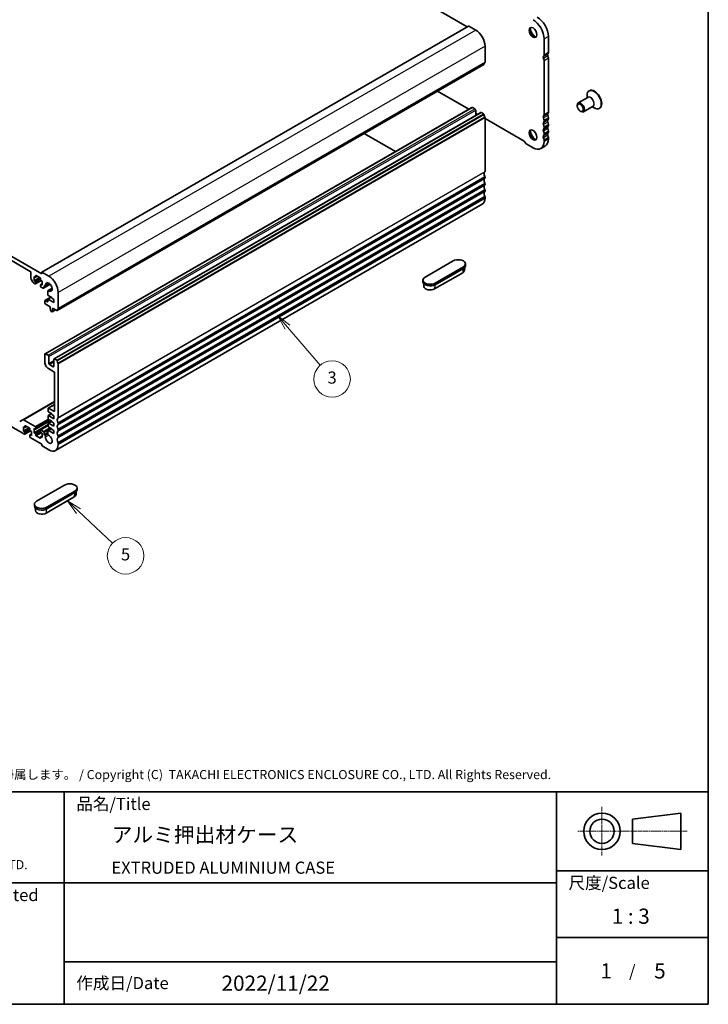
# Model space of a CAD drawing. Units: millimetres. Extents: x 43 to 7317, y 24 to 1429.
# Drawn here: x 877 to 1216, y 24 to 510 of the extents above; entities that cross this region are included whole.
import ezdxf

# ---------------------------------------------------------------- set-up
doc = ezdxf.new("R2010")
doc.units = ezdxf.units.MM
doc.header["$LTSCALE"] = 3
doc.linetypes.add('CHAIN', pattern=[0.3543, 0.2362, -0.0295, 0.0591, -0.0295])
for name, color, linetype, lineweight in [('Border (ISO)', 7, 'Continuous', 35), ('Title (ISO)', 7, 'Continuous', 35), ('Visible (ISO)', 7, 'Continuous', 35), ('Visible Narrow (ISO)', 7, 'Continuous', 25)]:
    doc.layers.add(name, color=color, linetype=linetype, lineweight=lineweight)
doc.layers.add('Hatch (ISO)', color=1, linetype='Continuous', lineweight=18, true_color=0xff0000)
doc.layers.add('Symbol (TK)', color=100, linetype='Continuous', lineweight=18, true_color=0x00ff3f)
doc.styles.add('Note Text (TK)', font='txt')
doc.styles.add('Note Text (TK2)', font='txt')
doc.styles.add('takachi1', font='txt', dxfattribs={"height": 2.5})
doc.styles.add('文字スタイル67', font='arial.ttf')

# ---------------------------------------------------------------- blocks, each defined once
blk = doc.blocks.new('図面枠 tk図枠')
at = {"layer": 'Border (ISO)'}
for p in [(405.5, 289), (14.5, 8)]:
    blk.add_line(p, (405.5, 8), dxfattribs=at)
blk = doc.blocks.new('表題欄 tk表題欄')
at = {"layer": 'Hatch (ISO)'}
h = blk.add_hatch(color=256, dxfattribs=at)
edge = h.paths.add_edge_path(flags=0)
edge.add_arc((95.58, 236.3), 0.596, 270, 360)
edge.add_line((96.17, 236.3), (96.17, 239.71))
edge.add_arc((95.58, 239.71), 0.596, 0, 90)
edge.add_line((95.58, 240.31), (79.14, 240.31))
edge.add_arc((79.14, 239.71), 0.596, 90, 180)
edge.add_line((78.54, 239.71), (78.54, 236.3))
edge.add_arc((79.14, 236.3), 0.596, 180, 270)
edge.add_line((79.14, 235.7), (95.58, 235.7))
edge = h.paths.add_edge_path()
edge.add_line((77.84, 239.96), (77.84, 236.05))
edge.add_arc((78.54, 236.05), 0.702, 180, 270)
edge.add_line((78.54, 235.35), (96.17, 235.35))
edge.add_arc((96.17, 236.05), 0.702, 270, 360)
edge.add_line((96.87, 236.05), (96.87, 239.96))
edge.add_arc((96.17, 239.96), 0.702, 0, 90)
edge.add_line((96.17, 240.66), (78.54, 240.66))
edge.add_arc((78.54, 239.96), 0.702, 90, 180)
for points in [[(79.07, 239.15), (79.07, 238.66), (79.92, 238.66), (79.92, 236.66), (80.51, 236.66), (80.51, 238.66), (81.36, 238.66), (81.36, 239.15)], [(85.68, 236.66), (84.94, 237.89), (84.42, 237.32), (84.42, 236.66), (83.9, 236.66), (83.9, 239.15), (84.42, 239.15), (84.42, 238.1), (85.39, 239.15), (86.11, 239.15), (85.32, 238.3), (86.3, 236.66)], [(92.09, 239.15), (92.09, 236.66), (92.61, 236.66), (92.61, 237.66), (93.77, 237.66), (93.77, 236.66), (94.29, 236.66), (94.29, 239.15), (93.77, 239.15), (93.77, 238.15), (92.61, 238.15), (92.61, 239.15)], [(94.84, 239.15), (94.84, 236.66), (95.36, 236.66), (95.36, 239.15)]]:
    blk.add_hatch(color=256, dxfattribs=at).paths.add_polyline_path(points)
h = blk.add_hatch(color=256, dxfattribs=at)
h.paths.add_polyline_path([(82.59, 237.71), (81.95, 237.71), (82.27, 238.58)], flags=0)
h.paths.add_polyline_path([(82.78, 237.2), (81.76, 237.2), (81.57, 236.66), (80.95, 236.66), (81.86, 239.15), (82.68, 239.15), (83.59, 236.66), (82.98, 236.66)])
h = blk.add_hatch(color=256, dxfattribs=at)
h.paths.add_polyline_path([(87.53, 237.71), (88.16, 237.71), (87.85, 238.58)], flags=0)
h.paths.add_polyline_path([(87.14, 236.66), (87.34, 237.2), (88.35, 237.2), (88.55, 236.66), (89.17, 236.66), (88.25, 239.15), (87.44, 239.15), (86.52, 236.66)])
h = blk.add_hatch(color=256, dxfattribs=at)
edge = h.paths.add_edge_path()
edge.add_arc((90.52, 237.9), 1.27, 38.5505, 336.582)
edge.add_line((91.69, 237.4), (91.17, 237.62))
edge.add_ellipse((90.52, 237.9), major_axis=(0, -0.8), ratio=0.867347, start_angle=124.651, end_angle=429.4109, ccw=False)
edge.add_line((91.09, 238.36), (91.52, 238.7))
at = {"layer": 'Title (ISO)'}
for p, q in [((74.71, 244.05), (255.71, 244.05)), ((74.71, 209.05), (74.71, 244.05)), ((149.71, 244.05), (149.71, 209.05)), ((230.71, 244.05), (230.71, 209.05)), ((255.71, 244.05), (255.71, 209.05)), ((243.21, 239.55), (251.21, 240.55)), ((251.21, 234.55), (251.21, 240.55)), ((243.21, 239.55), (243.21, 235.55)), ((243.21, 235.55), (251.21, 234.55)), ((230.71, 231.05), (255.71, 231.05)), ((74.71, 229.05), (230.71, 229.05)), ((99.71, 229.05), (99.71, 209.05)), ((124.71, 229.05), (124.71, 209.05)), ((230.71, 220.05), (255.71, 220.05)), ((149.71, 216.05), (230.71, 216.05)), ((255.71, 209.05), (74.71, 209.05))]:
    blk.add_line(p, q, dxfattribs=at)
at = {"layer": 'Title (ISO)', "color": 4, "linetype": 'CHAIN', "lineweight": 18, "true_color": 0x00ffff}
for p, q in [((238.21, 241.55), (238.21, 233.55)), ((252.21, 237.55), (234.21, 237.55))]:
    blk.add_line(p, q, dxfattribs=at)
at = {"layer": 'Title (ISO)'}
for radius in [3, 2]:
    blk.add_circle((238.21, 237.55), radius, dxfattribs=at)
at = {"layer": 'Title (ISO)', "color": 1, "true_color": 0xff0000, "char_height": 2, "line_spacing_factor": 1.5, "style": 'Note Text (TK)'}
for s, insert, attachment_point in [('\\fＭＳ Ｐゴシック|b0|i0;\\H2.0000;品名/Title', (151.71, 242.05), 4), ('\\fＭＳ Ｐゴシック|b0|i0;\\H2.0000;尺度/Scale', (232.71, 229.05), 4), ('\\fＭＳ Ｐゴシック|b0|i0;\\H2.0000;承認/Approved', (87.21, 227.05), 5), ('\\fＭＳ Ｐゴシック|b0|i0;\\H2.0000;検図/Checked', (112.21, 227.05), 5), ('\\fＭＳ Ｐゴシック|b0|i0;\\H2.0000;製図/Created', (137.21, 227.05), 5), ('\\fＭＳ Ｐゴシック|b0|i0;\\H2.0000;作成日/Date', (151.71, 212.55), 4)]:
    blk.add_mtext(s, dxfattribs=dict(at, insert=insert, attachment_point=attachment_point))
at = {"layer": 'Title (ISO)', "color": 7, "line_spacing_factor": 1.5, "style": 'Note Text (TK)'}
for s, insert, char_height, attachment_point in [('株式会社タカチ電機工業', (99.87, 238.05), 2.5, 4), ('\\fArial|b0|i0;\\H1.4986;TAKACHI ELECTRONICS ENCLOSURE CO., LTD.', (99.87, 232.05), 1.4986, 4), ('\\fＭＳ Ｐゴシック|b0|i0;\\H2.0000;/', (243.21, 214.55), 2, 5)]:
    blk.add_mtext(s, dxfattribs=dict(at, insert=insert, char_height=char_height, attachment_point=attachment_point))
at = {"layer": 'Title (ISO)', "color": 7}
for tag, p, height, style in [('<品名>_001', (157.54, 235.72), 2.5, 'Note Text (TK)'), ('<Title>_001', (157.49, 230.55), 2, '文字スタイル67'), ('<尺度>_001', (239.81, 222.31), 2.5, 'Note Text (TK)'), ('<ページ_No.>_001', (237.95, 213.3), 2.5, 'Note Text (TK)'), ('<総ページ数>_001', (246.8, 213.3), 2.5, 'Note Text (TK)'), ('作成日_001', (175.87, 211.28), 2.5, 'Note Text (TK)')]:
    blk.add_attdef(tag, p, '', height=height, dxfattribs=dict(at, style=style))
blk = doc.blocks.new('バルーン3')
at = {"layer": 'Symbol (TK)', "color": 100, "true_color": 0x00ff40}
for p, q in [((336.27, 119.48), (334.64, 121.38)), ((336.65, 119.81), (334.64, 121.38)), ((334.64, 121.38), (335.89, 119.16)), ((336.27, 119.48), (341.64, 113.22))]:
    blk.add_line(p, q, dxfattribs=at)
at = {"layer": 'Symbol (TK)'}
blk.add_circle((343.6, 110.95), 3, dxfattribs=at)
at = {"layer": 'Symbol (TK)', "color": 7, "insert": (343.6, 110.94), "char_height": 2, "attachment_point": 5, "line_spacing_factor": 0.25, "style": 'Note Text (TK2)'}
blk.add_mtext('3', dxfattribs=at)
blk = doc.blocks.new('バルーン4')
at = {"layer": 'Symbol (TK)', "color": 100, "true_color": 0x00ff40}
for p, q in [((301.88, 89.2), (300.07, 90.93)), ((302.22, 89.56), (300.07, 90.93)), ((300.07, 90.93), (301.53, 88.84)), ((301.88, 89.2), (307.44, 83.91))]:
    blk.add_line(p, q, dxfattribs=at)
at = {"layer": 'Symbol (TK)'}
blk.add_circle((309.61, 81.85), 3, dxfattribs=at)
at = {"layer": 'Symbol (TK)', "color": 7, "insert": (309.61, 81.84), "char_height": 2, "attachment_point": 5, "line_spacing_factor": 0.25, "style": 'Note Text (TK2)'}
blk.add_mtext('5', dxfattribs=at)

msp = doc.modelspace()

# ---------------------------------------------------------------- linework, layer by layer
at = {"layer": 'Visible (ISO)'}
for p, q in [((912.8858, 613.4761), (1097.5235, 506.8755)), ((1098.1892, 507.2598), (887.4713, 385.6018)), ((1098.2892, 507.2499), (1101.6833, 505.2903)), ((1137.5689, 494.1533), (1137.5689, 502.1264)), ((1106.2795, 497.3295), (1106.2795, 489.3563)), ((1135.4476, 492.9285), (1135.4476, 500.9017)), ((887.4299, 384.8571), (702.1679, 491.8181)), ((1137.5689, 464.7594), (1137.5689, 491.3201)), ((707.8248, 486.5109), (881.7731, 386.0818)), ((1105.7363, 488.3251), (895.0184, 366.6671)), ((1135.4476, 463.5346), (1135.4476, 490.0954)), ((1082.8699, 475.1233), (1098.3195, 466.2035)), ((1157.0847, 471.9856), (1152.3349, 469.2433)), ((1156.6255, 471.7205), (1156.6255, 472.9162)), ((1157.8731, 475.3276), (1157.661, 475.2051)), ((889.0891, 345.4042), (1099.8069, 467.0622)), ((1100.0569, 467.0375), (1101.3297, 466.3026)), ((1151.8171, 467.7723), (1151.8171, 468.0989)), ((1159.5847, 467.6555), (1154.8349, 464.9132)), ((1159.1255, 467.3904), (1160.161, 466.7925)), ((893.5439, 342.8323), (1104.2617, 464.4903)), ((1101.6833, 465.6902), (1101.6833, 463.0016)), ((1101.6833, 464.2614), (1102.7743, 463.6315)), ((1104.5117, 464.4655), (1105.5863, 463.8451)), ((1153.3021, 465.2003), (1153.5849, 465.037)), ((1162.8731, 466.6673), (1162.661, 466.5449)), ((1106.2795, 462.0283), (1106.2795, 435.4676)), ((1106.2795, 461.6078), (1125.5785, 450.4655)), ((1135.4476, 460.2686), (1135.4476, 460.7015)), ((1135.4476, 457.0027), (1135.4476, 457.4355)), ((1137.5689, 461.4934), (1137.5689, 461.9262)), ((1137.5689, 458.2274), (1137.5689, 458.6603)), ((1046.6307, 454.2005), (1062.0803, 445.2807)), ((1135.4476, 453.7367), (1135.4476, 454.1695)), ((1137.5689, 454.9614), (1137.5689, 455.3943)), ((1125.8285, 450.2016), (1126.1214, 449.6943)), ((1126.8714, 448.9025), (1129.9675, 447.1149)), ((1135.9639, 447.9558), (1133.8425, 446.7311)), ((1135.4476, 450.2789), (1135.4476, 450.9035)), ((1137.5689, 451.5036), (1137.5689, 452.1283)), ((1106.2795, 432.6344), (1106.2795, 432.2016)), ((1106.2795, 429.3684), (1106.2795, 428.9356)), ((1106.2795, 426.1025), (1106.2795, 425.6696)), ((894.2155, 297.5783), (1104.9333, 419.2362)), ((1106.2795, 422.8365), (1106.2795, 422.2118)), ((1090.511, 391.2258), (1076.6517, 383.2241)), ((1096.6566, 389.7561), (1096.6566, 388.9396)), ((882.1266, 385.4695), (882.1266, 382.5359)), ((887.4299, 385.5103), (887.4299, 384.8571)), ((890.9655, 383.6323), (887.5713, 385.5919)), ((1095.2509, 385.3865), (1081.3916, 377.3848)), ((1081.7429, 380.2847), (1095.6022, 388.2864)), ((1095.6022, 387.4699), (1081.7429, 379.4682)), ((1096.1577, 386.587), (1096.247, 387.9767)), ((882.2302, 382.1874), (883.0837, 380.709)), ((883.3337, 380.4451), (884.2479, 379.9173)), ((883.6823, 383.5915), (884.2479, 383.2649)), ((883.6823, 381.4686), (883.6823, 383.5915)), ((886.3693, 383.02), (883.6823, 381.4686)), ((884.2479, 381.142), (883.6823, 381.4686)), ((885.1843, 383.7041), (884.3979, 383.2501)), ((887.2349, 381.5404), (884.3979, 379.9024)), ((884.4601, 383.3874), (884.4601, 383.8773)), ((884.4601, 380.0397), (884.4601, 380.7746)), ((884.6722, 383.9998), (886.6521, 382.8567)), ((886.8642, 382.4892), (886.8642, 381.9993)), ((887.6421, 379.9371), (886.9264, 379.5239)), ((887.0764, 381.6319), (887.6421, 381.3053)), ((887.6421, 379.1824), (887.0764, 379.509)), ((887.6421, 381.3053), (887.6421, 379.1824)), ((891.6086, 379.6786), (888.3835, 377.8166)), ((891.2553, 380.0057), (889.2423, 378.8435)), ((1075.5973, 381.7544), (1075.5973, 380.9379)), ((1076.0962, 378.5853), (1076.0069, 379.975)), ((886.8642, 379.3866), (886.8642, 378.6517)), ((887.0764, 378.2843), (887.7835, 377.876)), ((888.632, 378.3659), (888.632, 378.668)), ((888.9856, 378.8721), (888.9923, 378.8682)), ((890.4492, 376.3447), (890.4478, 374.4602)), ((892.5658, 377.7358), (890.5528, 376.5736)), ((895.5616, 367.6983), (895.5616, 375.6715)), ((888.9856, 371.4665), (888.9856, 370.3234)), ((892.009, 373.3136), (889.0477, 371.6039)), ((890.2362, 370.9894), (889.1977, 371.589)), ((889.1977, 369.956), (891.6372, 368.5476)), ((890.4484, 372.1733), (890.4484, 371.1119)), ((892.1283, 373.2447), (890.5105, 372.3107)), ((890.66, 374.0927), (892.3797, 373.0995)), ((893.4403, 370.6909), (890.6605, 372.2958)), ((892.3797, 373.0995), (892.3797, 372.7729)), ((892.3797, 372.7729), (893.4403, 372.1606)), ((893.4403, 372.1606), (893.4403, 370.6909)), ((891.6372, 368.5476), (891.6372, 368.1393)), ((891.6372, 368.1393), (891.8222, 366.6081)), ((892.032, 366.2784), (892.3738, 366.0811)), ((894.2294, 367.051), (892.5238, 366.0662)), ((892.5835, 366.1686), (892.7686, 367.4861)), ((892.7686, 367.8944), (894.8684, 366.682)), ((892.7686, 367.4861), (892.7686, 367.8944)), ((893.1221, 367.6902), (892.7686, 367.4861)), ((889.3391, 345.3795), (890.6119, 344.6446)), ((888.9856, 341.0929), (888.9856, 345.1753)), ((890.9655, 344.0322), (890.9655, 340.603)), ((893.4403, 339.1741), (893.4403, 342.6034)), ((893.7939, 342.8075), (894.8684, 342.1871)), ((893.4403, 336.4797), (890.7533, 338.031)), ((891.319, 339.9906), (893.0868, 338.97)), ((893.7939, 317.1695), (893.7939, 335.8673)), ((895.5616, 340.3703), (895.5616, 313.8096)), ((878.134, 312.7823), (893.7939, 321.8235)), ((890.6119, 316.9654), (890.6119, 318.3534)), ((890.674, 318.4908), (893.7939, 320.292)), ((890.824, 318.4759), (893.4403, 316.9654)), ((892.3797, 315.6998), (890.824, 316.598)), ((878.9446, 305.6569), (868.1613, 311.8827)), ((876.5733, 311.8812), (878.134, 312.7823)), ((878.384, 312.7575), (884.2479, 309.372)), ((884.3979, 308.1324), (891.7604, 312.3831)), ((890.6119, 313.2912), (890.6119, 314.6792)), ((890.674, 314.8165), (892.2918, 315.7505)), ((890.674, 311.1423), (892.2918, 312.0763)), ((890.824, 314.8017), (893.4403, 313.2912)), ((892.3797, 312.0256), (890.824, 312.9237)), ((892.3797, 315.3732), (892.3797, 315.6998)), ((893.4403, 314.7608), (892.3797, 315.3732)), ((892.3797, 311.699), (892.3797, 312.0256)), ((893.4403, 311.0866), (892.3797, 311.699)), ((893.4403, 313.2912), (893.4403, 314.7608)), ((878.379, 309.3311), (878.379, 307.2083)), ((878.9446, 309.0045), (878.379, 309.3311)), ((878.379, 307.2083), (881.066, 308.7596)), ((878.379, 307.2083), (878.9446, 306.8817)), ((879.0946, 308.9897), (879.881, 309.4437)), ((879.0946, 305.6421), (881.9316, 307.28)), ((879.1568, 309.6169), (879.1568, 309.127)), ((879.1568, 306.5142), (879.1568, 305.7794)), ((881.3488, 308.5963), (879.3689, 309.7394)), ((881.5609, 307.739), (881.5609, 308.2289)), ((882.3388, 307.045), (881.7731, 307.3716)), ((882.3388, 304.9221), (882.3388, 307.045)), ((883.6823, 306.3509), (890.6119, 310.3518)), ((883.6823, 308.4738), (883.6823, 306.3509)), ((884.2479, 308.1472), (883.6823, 308.4738)), ((884.4601, 309.0045), (884.4601, 308.2697)), ((886.8642, 306.8817), (886.8642, 307.6165)), ((886.9264, 307.7538), (890.6119, 309.8817)), ((887.0764, 307.739), (888.2784, 307.045)), ((887.6421, 306.1876), (887.0764, 306.5142)), ((888.632, 306.4326), (888.632, 305.559)), ((890.4489, 305.7837), (890.4478, 307.2618)), ((890.5514, 307.491), (892.2106, 308.449)), ((890.6119, 309.6169), (890.6119, 311.005)), ((890.8014, 307.4663), (893.4403, 305.9427)), ((890.824, 311.1274), (893.4403, 309.6169)), ((892.3797, 308.3513), (890.824, 309.2495)), ((892.3797, 308.0247), (892.3797, 308.3513)), ((893.4403, 307.4124), (892.3797, 308.0247)), ((893.4403, 309.6169), (893.4403, 311.0866)), ((893.4403, 305.9427), (893.4403, 307.4124)), ((895.5616, 310.9764), (895.5616, 310.5436)), ((895.5616, 307.7105), (895.5616, 307.2776)), ((881.5609, 304.3913), (881.5609, 305.1262)), ((881.6231, 305.2635), (882.3388, 305.6767)), ((881.7731, 305.2487), (882.3388, 304.9221)), ((887.4299, 300.7579), (881.7731, 304.0239)), ((883.6823, 306.3509), (884.2479, 306.0243)), ((884.4601, 305.6569), (884.4601, 305.167)), ((884.6722, 304.7996), (886.6521, 303.6565)), ((886.8642, 303.779), (886.8642, 304.2689)), ((886.9264, 304.4062), (887.6421, 304.8194)), ((887.0764, 304.3913), (887.6421, 304.0647)), ((887.6421, 304.0647), (887.6421, 306.1876)), ((888.9856, 304.9466), (888.9923, 304.9428)), ((895.5616, 304.4445), (895.5616, 304.0116)), ((887.4299, 300.1864), (887.4299, 300.7579)), ((890.9655, 297.9002), (887.6421, 299.819)), ((895.5616, 301.1785), (895.5616, 300.5538)), ((898.7436, 280.5088), (884.8843, 272.5071)), ((889.9755, 269.5678), (903.8348, 277.5694)), ((904.3903, 275.87), (904.4796, 277.2597)), ((904.8892, 279.0391), (904.8892, 278.2226)), ((903.4835, 274.6695), (889.6243, 266.6679)), ((903.8348, 276.7529), (889.9755, 268.7513)), ((883.8299, 271.0375), (883.8299, 270.221)), ((884.3288, 267.8684), (884.2395, 269.2581))]:
    msp.add_line(p, q, dxfattribs=at)
for centre, major_axis, start_param, end_param in [((1132.0889, 505.2903), (-3.875, 6.7117), 3.92699082, 5.49778714), ((1098.2892, 507.0866), (-0.1, 0.1732), 5.49778714, 6.28318531), ((1130.3211, 504.2697), (1.375, -2.3816), 3.27051436, 6.1542636), ((1132.0889, 505.2903), (2.625, -4.5466), 4.20799092, 5.21678704), ((1129.9675, 504.0656), (-3.875, 6.7117), 3.92699082, 5.49778714), ((1101.6833, 499.9831), (3.25, -5.6292), 0.78539816, 2.35619449), ((1135.483, 491.4915), (-0.375, 0.6495), 0.01840416, 1.55239218), ((1134.2102, 493.6429), (0.875, -1.5155), 0.01840413, 0.78539814), ((1134.2102, 490.8098), (-0.875, 1.5155), 3.92699082, 4.69398483), ((1137.6043, 492.7163), (-0.375, 0.6495), 0.01840416, 1.55239218), ((1136.3315, 494.8677), (0.875, -1.5155), 0.01840413, 0.78539814), ((1136.3315, 492.0346), (-0.875, 1.5155), 3.92699082, 4.69398483), ((1105.5863, 488.5849), (0.15, -0.2598), 0, 0.65459067), ((1107.1987, 487.409), (-1, 1.7321), 0.01840416, 0.65459067), ((1105.9259, 489.5605), (0.25, -0.433), 0.01840416, 0.78539816), ((1160.161, 470.875), (2.5, -4.3301), 5.49778714, 10.21017612), ((1160.3731, 470.9975), (2.5, -4.3301), 0, 3.14159265), ((1100.0569, 466.6292), (-0.25, 0.433), 5.49778714, 6.28318531), ((1153.5849, 467.0783), (1.25, -2.1651), 5.49778714, 10.21017612), ((1101.3297, 465.8944), (0.25, -0.433), 0.78539816, 2.35619449), ((1104.5117, 464.0572), (-0.25, 0.433), 5.49778714, 6.28318531), ((1105.5863, 463.6002), (0.15, -0.2598), 0.91620566, 2.35619449), ((1107.1987, 462.9142), (1, -1.7321), 4.05779831, 4.69398482), ((1105.9259, 462.2324), (0.25, -0.433), 0.78539816, 1.55239217), ((1135.483, 462.0977), (-0.375, 0.6495), 0.01840416, 1.55239217), ((1134.2102, 464.2491), (0.875, -1.5155), 0.01840416, 0.78539816), ((1137.6043, 463.3224), (-0.375, 0.6495), 0.01840416, 1.55239217), ((1136.3315, 465.4738), (0.875, -1.5155), 0.01840416, 0.78539816), ((1136.3315, 462.6407), (-0.875, 1.5155), 3.92699082, 4.69398483), ((1135.483, 458.8317), (-0.375, 0.6495), 0.01840416, 1.55239217), ((1134.2102, 461.4159), (-0.875, 1.5155), 3.92699082, 4.69398483), ((1134.2102, 460.9831), (0.875, -1.5155), 0.01840416, 0.78539816), ((1134.2102, 458.1499), (-0.875, 1.5155), 3.92699082, 4.69398483), ((1137.6043, 460.0564), (-0.375, 0.6495), 0.01840416, 1.55239217), ((1137.6043, 456.7904), (-0.375, 0.6495), 0.01840416, 1.55239217), ((1136.3315, 462.2078), (0.875, -1.5155), 0.01840416, 0.78539816), ((1136.3315, 459.3747), (-0.875, 1.5155), 3.92699082, 4.69398483), ((1136.3315, 458.9418), (0.875, -1.5155), 0.01840416, 0.78539816), ((1130.3211, 453.6469), (1.375, -2.3816), 3.27051436, 6.1542636), ((1132.0889, 454.6675), (2.625, -4.5466), 4.20799092, 5.21678704), ((1135.483, 455.5657), (-0.375, 0.6495), 0.01840416, 1.55239217), ((1135.483, 452.2997), (-0.375, 0.6495), 0.01840416, 1.55239217), ((1134.2102, 457.7171), (0.875, -1.5155), 0.01840416, 0.78539816), ((1134.2102, 454.884), (-0.875, 1.5155), 3.92699082, 4.69398483), ((1134.2102, 454.4511), (0.875, -1.5155), 0.01840416, 0.78539816), ((1137.6043, 453.5244), (-0.375, 0.6495), 0.01840416, 1.55239217), ((1136.3315, 456.1087), (-0.875, 1.5155), 3.92699082, 4.69398483), ((1136.3315, 455.6759), (0.875, -1.5155), 0.01840416, 0.78539816), ((1136.3315, 452.8427), (-0.875, 1.5155), 3.92699082, 4.69398483), ((1125.5785, 450.0572), (0.25, -0.433), 1.57079635, 2.35619449), ((1126.8714, 450.1273), (0.75, -1.299), 4.712389, 5.49778714), ((1129.9675, 453.4428), (3.875, -6.7117), 5.49778714, 7.06858347), ((1134.2102, 451.618), (-0.875, 1.5155), 3.92699082, 4.69398483), ((1132.0889, 454.6675), (3.875, -6.7117), 0, 0.78539816), ((1107.1987, 433.5203), (-1, 1.7321), 0.01840416, 1.55239217), ((1105.9259, 435.6717), (0.25, -0.433), 0.01840416, 0.78539816), ((1105.9259, 432.8386), (0.25, -0.433), 0.78539816, 1.55239217), ((1107.1987, 430.2543), (-1, 1.7321), 0.01840416, 1.55239217), ((1107.1987, 426.9883), (-1, 1.7321), 0.01840416, 1.55239217), ((1105.9259, 432.4057), (0.25, -0.433), 0.01840416, 0.78539816), ((1105.9259, 429.5726), (0.25, -0.433), 0.78539816, 1.55239217), ((1105.9259, 429.1397), (0.25, -0.433), 0.01840416, 0.78539816), ((1107.1987, 423.7223), (-1, 1.7321), 0.01840416, 1.55239217), ((1105.9259, 426.3066), (0.25, -0.433), 0.78539816, 1.55239217), ((1105.9259, 425.8737), (0.25, -0.433), 0.01840416, 0.78539816), ((1105.9259, 423.0406), (0.25, -0.433), 0.78539816, 1.55239217), ((1101.6833, 424.8654), (3.25, -5.6292), 0, 0.78539816), ((1093.0566, 389.7561), (3.6, 0), 5.49778714, 8.6393798), ((881.7731, 385.6736), (0.25, -0.433), 0.78539818, 2.35619449), ((887.5713, 385.4286), (-0.1, 0.1732), 5.49778714, 7.06858347), ((1093.0566, 386.6534), (3.1033, 0), 5.49778714, 6.24611892), ((1093.0566, 388.9396), (3.6, 0), 5.49778714, 6.28318531), ((882.4802, 382.3317), (0.25, -0.433), 3.92699082, 4.712389), ((883.3337, 380.8533), (0.25, -0.433), 4.712389, 5.49778716), ((884.2479, 383.5099), (0.15, -0.2598), 5.49778714, 7.06858347), ((884.2479, 380.8971), (-0.15, 0.2598), 3.92699082, 5.49778714), ((884.2479, 380.1622), (0.15, -0.2598), 5.49778716, 7.06858347), ((884.6722, 383.7548), (-0.15, 0.2598), 5.49778714, 7.06858347), ((886.6521, 382.6117), (0.15, -0.2598), 0.78539816, 2.35619449), ((887.0764, 381.8769), (0.15, -0.2598), 3.92699082, 5.49778714), ((887.0764, 379.2641), (-0.15, 0.2598), 5.49778714, 7.06858347), ((890.9655, 378.3251), (-1.15, 1.9919), 2.27392945, 7.15084851), ((890.9655, 378.3251), (-3.25, 5.6292), 3.92699082, 5.49778714), ((1079.1973, 381.7544), (-3.6, 0), 5.49778714, 8.6393798), ((1079.1973, 380.9379), (-3.6, 0), 0, 2.35619449), ((887.0764, 378.5292), (0.15, -0.2598), 3.92699082, 5.49778714), ((887.7835, 378.8558), (0.6, -1.0392), 5.49778714, 7.06857378), ((888.9856, 378.4638), (-0.25, 0.433), 5.49778715, 7.06857378), ((888.9923, 379.2765), (0.25, -0.433), 5.49778715, 7.15084851), ((890.8028, 376.1406), (-0.25, 0.433), 5.41552211, 7.06858347), ((1079.1973, 378.6517), (-3.1033, 0), 0.03706638, 2.35619449), ((889.1977, 371.3441), (-0.15, 0.2598), 5.49778714, 7.06858347), ((889.1977, 370.201), (0.15, -0.2598), 3.92699082, 5.49778714), ((890.2362, 371.2343), (0.15, -0.2598), 5.49778714, 7.06858347), ((890.66, 374.3377), (0.15, -0.2598), 3.92699082, 5.49778714), ((890.6605, 372.0508), (-0.15, 0.2598), 5.49778714, 7.06858347), ((892.032, 366.5233), (0.15, -0.2598), 4.07588076, 5.49778714), ((892.3738, 366.326), (0.15, -0.2598), 5.49778714, 6.91969352), ((894.8684, 366.927), (0.15, -0.2598), 5.49778714, 6.93777597), ((896.4809, 365.7511), (-1, 1.7321), 0.01840416, 0.65459067), ((895.2081, 367.9025), (0.25, -0.433), 0.01840416, 0.78539816), ((889.3391, 344.9712), (-0.25, 0.433), 5.49778714, 7.06858347), ((890.7533, 340.0722), (-1.25, 2.1651), 0.78539816, 2.35619449), ((890.6119, 344.2364), (0.25, -0.433), 0.78539816, 2.35619449), ((891.319, 340.3988), (0.25, -0.433), 3.92699082, 5.49778714), ((893.7939, 342.3993), (-0.25, 0.433), 5.49778714, 7.06858347), ((894.8684, 341.9422), (0.15, -0.2598), 0.91620566, 2.35619449), ((896.4809, 341.2562), (1, -1.7321), 4.05779831, 4.69398482), ((895.2081, 340.5744), (0.25, -0.433), 0.78539816, 1.55239217), ((893.0868, 339.3782), (0.25, -0.433), 5.49778714, 7.06858347), ((893.4403, 336.0714), (-0.25, 0.433), 3.92699082, 5.49778714), ((890.824, 318.231), (-0.15, 0.2598), 5.49778714, 7.06858347), ((890.824, 316.8429), (-0.15, 0.2598), 0.78539816, 2.35619449), ((893.4403, 317.3736), (0.25, -0.433), 5.49778714, 7.06858347), ((878.384, 312.3493), (-0.25, 0.433), 5.49778714, 6.28318531), ((890.824, 314.5567), (-0.15, 0.2598), 5.49778714, 7.06858347), ((890.824, 313.1687), (-0.15, 0.2598), 0.78539816, 2.35619449), ((896.4809, 311.8623), (-1, 1.7321), 0.01840416, 1.55239217), ((895.2081, 314.0137), (0.25, -0.433), 0.01840416, 0.78539816), ((895.2081, 311.1806), (0.25, -0.433), 0.78539816, 1.55239217), ((878.9446, 309.2495), (0.15, -0.2598), 5.49778714, 7.06858347), ((878.9446, 306.6367), (0.15, -0.2598), 0.78539816, 2.35619449), ((879.3689, 309.4944), (-0.15, 0.2598), 5.49778714, 7.06858347), ((881.3488, 308.3513), (-0.15, 0.2598), 3.92699082, 5.49778714), ((881.7731, 307.6165), (-0.15, 0.2598), 0.78539816, 2.35619449), ((884.2479, 309.127), (0.15, -0.2598), 0.78539816, 2.35619449), ((884.2479, 308.3922), (0.15, -0.2598), 5.49778714, 7.06858347), ((887.0764, 307.494), (-0.15, 0.2598), 5.49778714, 7.06858347), ((887.0764, 306.7592), (-0.15, 0.2598), 0.78539816, 2.35619449), ((888.2784, 306.6367), (0.25, -0.433), 0.78539816, 2.35619449), ((890.8014, 307.058), (-0.25, 0.433), 5.49778714, 7.0694271), ((890.824, 310.8825), (-0.15, 0.2598), 5.49778714, 7.06858347), ((890.824, 309.4944), (-0.15, 0.2598), 0.78539816, 2.35619449), ((896.4809, 308.5963), (-1, 1.7321), 0.01840416, 1.55239217), ((896.4809, 305.3303), (-1, 1.7321), 0.01840416, 1.55239217), ((895.2081, 310.7477), (0.25, -0.433), 0.01840416, 0.78539816), ((895.2081, 307.9146), (0.25, -0.433), 0.78539816, 1.55239217), ((895.2081, 307.4817), (0.25, -0.433), 0.01840416, 0.78539816), ((878.9446, 305.9019), (0.15, -0.2598), 5.49778714, 7.06858347), ((881.7731, 305.0037), (-0.15, 0.2598), 5.49778714, 7.06858347), ((881.7731, 304.2689), (-0.15, 0.2598), 0.78539816, 2.35619449), ((884.2479, 305.7794), (0.15, -0.2598), 0.78539816, 2.35619449), ((884.6722, 305.0445), (0.15, -0.2598), 3.92699082, 5.49778714), ((886.6521, 303.9014), (0.15, -0.2598), 5.49778714, 7.06858347), ((887.0764, 304.1464), (-0.15, 0.2598), 5.49778714, 7.06858347), ((888.9856, 305.3549), (0.25, -0.433), 3.92699082, 5.49778714), ((888.9923, 304.5345), (0.25, -0.433), 0.70313313, 2.35619449), ((890.9655, 303.2074), (1.15, -1.9919), 3.84472578, 8.721793), ((890.8025, 305.58), (-0.25, 0.433), 0.7862418, 2.43860769), ((896.4809, 302.0643), (-1, 1.7321), 0.01840416, 1.55239217), ((895.2081, 304.6486), (0.25, -0.433), 0.78539816, 1.55239217), ((895.2081, 304.2157), (0.25, -0.433), 0.01840416, 0.78539816), ((887.6421, 300.0639), (-0.15, 0.2598), 0.78539816, 2.35619449), ((890.9655, 303.2074), (3.25, -5.6292), 5.49778714, 7.06858347), ((895.2081, 301.3826), (0.25, -0.433), 0.78539816, 1.55239217), ((901.2892, 279.0391), (3.6, 0), 5.49778714, 8.6393798), ((901.2892, 278.2226), (3.6, 0), 5.49778714, 6.28318531), ((887.4299, 271.0375), (-3.6, 0), 5.49778714, 8.6393798), ((901.2892, 275.9364), (3.1033, 0), 5.49778714, 6.24611892), ((887.4299, 270.221), (-3.6, 0), 0, 2.35619449), ((887.4299, 267.9348), (-3.1033, 0), 0.03706638, 2.35619449)]:
    msp.add_ellipse(centre, major_axis=major_axis, ratio=0.57735027, start_param=start_param, end_param=end_param, dxfattribs=at)
for centre, major_axis in [((1129.9675, 504.0656), (-1.375, 2.3816)), ((1153.3021, 466.915), (1.05, -1.8187)), ((1129.9675, 453.4428), (-1.375, 2.3816))]:
    msp.add_ellipse(centre, major_axis=major_axis, ratio=0.57735027, dxfattribs=at)
at = {"layer": 'Visible Narrow (ISO)'}
for p, q in [((1098.2892, 507.2499), (887.5713, 385.5919)), ((1101.6833, 505.2903), (890.9655, 383.6323)), ((1137.5689, 502.1264), (1135.4476, 500.9017)), ((1106.2795, 497.3295), (895.5616, 375.6715)), ((1137.2225, 493.3617), (1135.1011, 492.137)), ((1137.2225, 492.5118), (1135.1011, 491.287)), ((1137.5689, 494.1533), (1135.4476, 492.9285)), ((1137.5689, 491.3201), (1135.4476, 490.0954)), ((1105.7966, 488.4316), (895.0788, 366.7736)), ((1106.1805, 489.1302), (895.4627, 367.4722)), ((1106.2795, 489.3563), (895.5616, 367.6983)), ((889.3391, 345.3795), (1100.0569, 467.0375)), ((890.6119, 344.6446), (1101.3297, 466.3026)), ((890.9655, 344.0322), (1101.6833, 465.6902)), ((893.7939, 342.8075), (1104.5117, 464.4655)), ((894.8684, 342.1871), (1105.5863, 463.8451)), ((895.0788, 341.8527), (1105.7966, 463.5107)), ((895.4627, 340.7108), (1106.1805, 462.3688)), ((1137.2225, 463.9678), (1135.1011, 462.7431)), ((1137.2225, 463.1179), (1135.1011, 461.8931)), ((1137.5689, 464.7594), (1135.4476, 463.5346)), ((895.5616, 340.3703), (1106.2795, 462.0283)), ((1137.2225, 460.7018), (1135.1011, 459.4771)), ((1137.2225, 459.8519), (1135.1011, 458.6272)), ((1137.2225, 457.4359), (1135.1011, 456.2111)), ((1137.5689, 461.9262), (1135.4476, 460.7015)), ((1137.5689, 461.4934), (1135.4476, 460.2686)), ((1137.5689, 458.6603), (1135.4476, 457.4355)), ((1137.5689, 458.2274), (1135.4476, 457.0027)), ((1137.2225, 456.5859), (1135.1011, 455.3612)), ((1137.2225, 454.1699), (1135.1011, 452.9451)), ((1137.2225, 453.3199), (1135.1011, 452.0952)), ((1137.5689, 455.3943), (1135.4476, 454.1695)), ((1137.5689, 454.9614), (1135.4476, 453.7367)), ((1137.5689, 452.1283), (1135.4476, 450.9035)), ((1137.5689, 451.5036), (1135.4476, 450.2789)), ((895.4627, 313.5834), (1106.1805, 435.2414)), ((895.4627, 311.3169), (1106.1805, 432.9749)), ((895.5616, 313.8096), (1106.2795, 435.4676)), ((895.4627, 310.3174), (1106.1805, 431.9754)), ((895.4627, 308.0509), (1106.1805, 429.7089)), ((895.4627, 307.0514), (1106.1805, 428.7094)), ((895.5616, 310.9764), (1106.2795, 432.6344)), ((895.5616, 310.5436), (1106.2795, 432.2016)), ((895.5616, 307.7105), (1106.2795, 429.3684)), ((895.5616, 307.2776), (1106.2795, 428.9356)), ((895.4627, 304.7849), (1106.1805, 426.4429)), ((895.4627, 303.7855), (1106.1805, 425.4434)), ((895.4627, 301.5189), (1106.1805, 423.1769)), ((895.5616, 304.4445), (1106.2795, 426.1025)), ((895.5616, 304.0116), (1106.2795, 425.6696)), ((895.5616, 301.1785), (1106.2795, 422.8365)), ((895.5616, 300.5538), (1106.2795, 422.2118)), ((1095.341, 387.3191), (1095.2509, 385.3865)), ((1095.6022, 388.2864), (1095.6022, 387.4699)), ((886.8332, 382.6346), (884.2479, 381.142)), ((884.6722, 383.9998), (884.4601, 383.8773)), ((885.0965, 383.7548), (884.4601, 383.3874)), ((886.8642, 382.1626), (884.4601, 380.7746)), ((887.1471, 381.5911), (884.4601, 380.0397)), ((887.6421, 379.8356), (887.0764, 379.509)), ((891.3449, 379.9322), (888.632, 378.3659)), ((891.0991, 380.1195), (889.3446, 379.1066)), ((1081.7429, 380.2847), (1081.7429, 379.4682)), ((888.9856, 378.8721), (888.632, 378.668)), ((892.5863, 377.5436), (890.8318, 376.5307)), ((1081.4824, 379.3318), (1081.3916, 377.3848)), ((892.0969, 373.2629), (889.1977, 371.589)), ((890.4484, 371.1119), (890.2362, 370.9894)), ((892.2162, 373.194), (890.6605, 372.2958)), ((894.1706, 367.0849), (892.5835, 366.1686)), ((890.9655, 340.603), (893.4403, 342.0318)), ((891.319, 339.9906), (893.4403, 341.2153)), ((893.0868, 338.97), (893.4403, 339.1741)), ((878.384, 312.7575), (893.7939, 321.6544)), ((890.824, 318.4759), (893.7939, 320.1905)), ((893.4403, 316.9654), (893.7939, 317.1695)), ((884.2479, 309.372), (890.674, 313.0821)), ((884.4601, 309.0045), (891.0362, 312.8013)), ((884.4601, 308.2697), (891.6726, 312.4338)), ((890.824, 314.8017), (892.3797, 315.6998)), ((890.824, 311.1274), (892.3797, 312.0256)), ((878.9446, 306.8817), (881.5299, 308.3743)), ((879.1568, 309.6169), (879.3689, 309.7394)), ((879.1568, 309.127), (879.7932, 309.4944)), ((879.1568, 306.5142), (881.5609, 307.9023)), ((879.1568, 305.7794), (881.8438, 307.3307)), ((884.2479, 306.0243), (886.8642, 307.5349)), ((884.4601, 305.6569), (886.8642, 307.045)), ((884.4601, 305.167), (886.9659, 306.6138)), ((887.0764, 307.739), (890.6119, 309.7802)), ((888.2784, 307.045), (891.4604, 308.8821)), ((888.632, 306.4326), (892.1675, 308.4738)), ((888.632, 305.559), (890.4483, 306.6076)), ((890.8014, 307.4663), (892.357, 308.3644)), ((881.7731, 305.2487), (882.3388, 305.5753)), ((884.6722, 304.7996), (887.3592, 306.3509)), ((886.6521, 303.6565), (886.8642, 303.779)), ((887.0764, 304.3913), (887.6421, 304.7179)), ((888.9856, 304.9466), (890.4489, 305.7915)), ((888.9923, 304.9428), (890.4489, 305.7838)), ((889.3446, 304.2975), (890.8318, 305.1562)), ((903.8348, 277.5694), (903.8348, 276.7529)), ((903.5736, 276.6021), (903.4835, 274.6695)), ((889.715, 268.6149), (889.6243, 266.6679)), ((889.9755, 269.5678), (889.9755, 268.7513))]:
    msp.add_line(p, q, dxfattribs=at)
for centre, major_axis, start_param, end_param in [((1158.4347, 469.8783), (1.2793, -2.2158), 6.06878897, 9.6391743), ((1158.3347, 469.8206), (-1.25, 2.1651), 3.14159265, 6.28318531)]:
    msp.add_ellipse(centre, major_axis=major_axis, ratio=0.57735027, start_param=start_param, end_param=end_param, dxfattribs=at)

# ---------------------------------------------------------------- block references
at = {"xscale": 3, "yscale": 3, "zscale": 3}
msp.add_blockref('図面枠 tk図枠', (0, 0), dxfattribs=at)
ref = msp.add_blockref('表題欄 tk表題欄', (449.3735, -603.1582), dxfattribs=dict(xscale=3, yscale=3, zscale=3))
ref.add_attrib('<品名>_001', 'アルミ押出材ケース', (921.9886, 104.0156), dxfattribs={"layer": 'Title (ISO)', "color": 7, "height": 7.5, "style": 'Note Text (TK)'})
ref.add_attrib('<尺度>_001', '1 : 3', (1168.8153, 63.7713), dxfattribs={"layer": 'Title (ISO)', "color": 7, "height": 7.5, "style": 'Note Text (TK)'})
ref.add_attrib('作成日_001', '2022/11/22', (976.2273, 30.6861), dxfattribs={"layer": 'Title (ISO)', "color": 7, "height": 7.5, "style": 'Note Text (TK)'})
ref.add_attrib('<Title>_001', 'EXTRUDED ALUMINIUM CASE', (921.837, 88.5), dxfattribs={"layer": 'Title (ISO)', "color": 7, "height": 6, "style": '文字スタイル67'})
ref.add_attrib('<ページ_No.>_001', '1', (1163.2202, 36.75), dxfattribs={"layer": 'Title (ISO)', "color": 7, "height": 7.5, "style": 'Note Text (TK)'})
ref.add_attrib('<総ページ数>_001', '5', (1189.7727, 36.75), dxfattribs={"layer": 'Title (ISO)', "color": 7, "height": 7.5, "style": 'Note Text (TK)'})
at = {"layer": 'Symbol (TK)', "xscale": 3, "yscale": 3, "zscale": 3}
for name in ['バルーン3', 'バルーン4']:
    msp.add_blockref(name, (0, 0), dxfattribs=at)

# ---------------------------------------------------------------- texts
at = {"insert": (683.4949, 139.7449), "char_height": 4.5, "attachment_point": 1, "style": 'takachi1'}
msp.add_mtext_dynamic_manual_height_columns('{\\fMeiryo UI|b0|i0|c128|p50;本図面および付帯する部品図の著作権は株式会社タカチ電機工業に帰属します。 / Copyright (C)  TAKACHI ELECTRONICS ENCLOSURE CO., LTD. All Rights Reserved.}', width=569.005138, gutter_width=37.5, heights=[0], dxfattribs=at)

doc.saveas('drawing.dxf')
